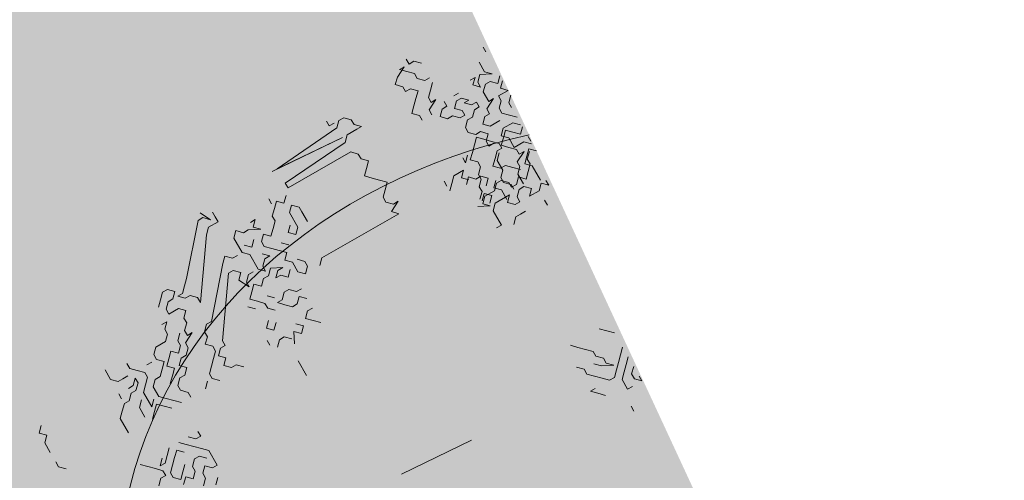
# Model space of a CAD drawing. Units: metres. Extents: x 1408980 to 1409331, y 5218507 to 5218678.
# Drawn here: x 1409032 to 1409037, y 5218657 to 5218659 of the extents above; entities that cross this region are included whole.
import ezdxf

# ---------------------------------------------------------------- set-up
doc = ezdxf.new("R2010")
doc.units = ezdxf.units.M
doc.header["$LTSCALE"] = 2
for name, color, linetype, lineweight in [('Compo-arbre', 3, 'Continuous', 9), ('Compo-hachures-calcaire', 7, 'Continuous', 35), ('Compo-hachures-herbe', 76, 'Continuous', 35), ('Compo-végétation-hachures-Haie-massifs arbustif', 7, 'Continuous', 35)]:
    doc.layers.add(name, color=color, linetype=linetype, lineweight=lineweight)
doc.layers.add('Compo-arbre-ombre', color=7, linetype='Continuous', lineweight=9, transparency=0.8)

msp = doc.modelspace()

# ---------------------------------------------------------------- hatches: boundary and pattern name
at = {"layer": 'Compo-arbre', "ltscale": 0.03}
h = msp.add_hatch(color=88, dxfattribs=at)
h.set_gradient(color1=(19, 76, 0), color2=(223, 255, 127), rotation=90, name='SPHERICAL')
h.paths.add_polyline_path([(1409036.1822, 5218654.7359), (1409034.5817, 5218658.1895), (1409034.4531, 5218658.0355), (1409033.8494, 5218658.1602), (1409033.7346, 5218658.3071), (1409033.3294, 5218658.1656), (1409033.1312, 5218657.717), (1409032.7835, 5218657.502), (1409033.102, 5218657.0005), (1409032.5846, 5218656.6575), (1409033.1044, 5218655.9673), (1409032.7863, 5218655.5771), (1409033.369, 5218655.0545), (1409033.5416, 5218654.7277), (1409034.1433, 5218654.1302), (1409034.3713, 5218654.4742), (1409035.0338, 5218654.3529), (1409035.1947, 5218654.7344), (1409035.2575, 5218655.0748), (1409035.4227, 5218655.0784), (1409035.623, 5218654.7827), (1409036.0975, 5218654.6447)])
at = {"layer": 'Compo-arbre-ombre'}
h = msp.add_hatch(color=256, dxfattribs=at)
h.dxf.hatch_style = 1
h.paths.add_polyline_path([(1409036.3239, 5218654.4301), (1409034.4126, 5218658.5545), (1409034.2914, 5218658.528), (1409034.0563, 5218658.4545), (1409033.8323, 5218658.3617), (1409033.6217, 5218658.2505), (1409033.4264, 5218658.1219), (1409033.2484, 5218657.9773), (1409033.0893, 5218657.818), (1409032.9507, 5218657.6455), (1409032.8339, 5218657.4615), (1409032.7401, 5218657.2677), (1409032.6701, 5218657.0661), (1409032.6246, 5218656.8585), (1409032.6041, 5218656.6471), (1409032.6088, 5218656.4337), (1409032.6385, 5218656.2205), (1409032.6931, 5218656.0095), (1409032.772, 5218655.8027), (1409032.8744, 5218655.6022), (1409032.9994, 5218655.4099), (1409033.1457, 5218655.2276), (1409033.312, 5218655.057), (1409033.4966, 5218654.8999), (1409033.6977, 5218654.7577), (1409033.9135, 5218654.6318), (1409034.1418, 5218654.5234), (1409034.3805, 5218654.4336), (1409034.6272, 5218654.3632), (1409034.8796, 5218654.313), (1409035.1353, 5218654.2833), (1409035.3917, 5218654.2744), (1409035.6464, 5218654.2865), (1409035.897, 5218654.3195), (1409036.141, 5218654.373)])
at = {"layer": 'Compo-hachures-calcaire', "ltscale": 10}
h = msp.add_hatch(dxfattribs=at)
h.set_pattern_fill('ALEA', color=256, scale=0.2, angle=-104.2547)
h.set_pattern_definition([(207.74531644, (-0.0492, -0.1938), (-0.09441959124, -2.39814197584), [0, -1.5]), (322.74531644, (0.1925, 0.0543), (0.3030721402, 2.3807871121), [0, -2.5]), (48.74531644, (0.1925, 0.0543), (-2.3538463906, 0.4684091854), [0, -2]), (75.74531644, (-0.1432, 0.1396), (-2.3099458111, -0.651268259), [0, -2]), (329.74531644, (0.197, 0.7754), (0.0106681243, 2.3999762888), [0, -2]), (181.74531644, (0.197, 0.7754), (-1.1361400146, -2.1140449056), [0, -2]), (307.74531644, (-0.77, -0.217), (0.9089382544, 2.2212229166), [0, -2.5]), (195.74531644, (0.573, -0.5583), (-0.59095804965, -2.326105883), [0, -2]), (70.74531644, (0.573, -0.5583), (-2.3579175388, -0.44746494376), [0, -2]), (9.74531644, (0.479, -0.2249), (0.830864993, 2.2515912948), [0, -1]), (143.74531644, (-0.5282, 0.031), (-2.19682655456, -0.96641248165), [0, -1.24])])
edge = h.paths.add_edge_path()
edge.add_line((1409009.9073, 5218619.2734), (1409010.5405, 5218617.9069))
edge.add_line((1409010.5405, 5218617.9069), (1409019.3693, 5218621.0741))
edge.add_line((1409019.3693, 5218621.0741), (1409033.1213, 5218625.0042))
edge.add_line((1409033.1213, 5218625.0042), (1409040.5284, 5218626.5318))
edge.add_line((1409040.5284, 5218626.5318), (1409046.9082, 5218629.4883))
edge.add_line((1409046.9082, 5218629.4883), (1409038.3264, 5218627.6093))
edge.add_arc((1409038.1244, 5218628.5887), 1, 191.6533, 281.6533, ccw=False)
edge.add_line((1409037.145, 5218628.3867), (1409036.4595, 5218631.7104))
edge.add_arc((1409030.5832, 5218630.4985), 6, 11.65327, 22.0251)
edge.add_line((1409036.1453, 5218632.7486), (1409023.5738, 5218663.825))
edge.add_arc((1409026.3548, 5218664.9501), 3, 179.4468, 202.0251, ccw=False)
edge.add_line((1409023.355, 5218664.979), (1409023.391, 5218668.7138))
edge.add_line((1409023.391, 5218668.7138), (1409023.4021, 5218672.4908))
edge.add_line((1409023.4021, 5218672.4908), (1409021.9, 5218671.7947))
edge.add_line((1409021.9, 5218671.7947), (1409021.8941, 5218669.7798))
edge.add_arc((1409020.8942, 5218669.7827), 1, 295.3711, 359.8326, ccw=False)
edge.add_line((1409021.3226, 5218668.8791), (1409020.9122, 5218668.6845))
edge.add_line((1409020.9122, 5218668.6845), (1409020.9122, 5218668.6844))
edge.add_line((1409020.9122, 5218668.6844), (1409002.9744, 5218660.2853))
edge.add_line((1409002.9744, 5218660.2853), (1409003.6533, 5218658.8352))
edge.add_line((1409003.6533, 5218658.8352), (1409017.828, 5218665.5618))
edge.add_arc((1409019.1135, 5218662.8512), 3, 22.0251, 115.3711, ccw=False)
edge.add_line((1409021.8945, 5218663.9762), (1409034.7153, 5218632.2836))
edge.add_arc((1409029.1532, 5218630.0335), 6, 9.66321, 22.0251, ccw=False)
edge.add_line((1409035.0681, 5218631.0407), (1409035.5542, 5218628.1857))
edge.add_arc((1409034.5684, 5218628.0179), 1, -74.0509, 9.6632, ccw=False)
edge.add_line((1409034.8432, 5218627.0564), (1409018.9095, 5218622.5028))
edge.add_line((1409018.9095, 5218622.5028), (1409009.9073, 5218619.2734))
at = {"layer": 'Compo-hachures-herbe'}
h = msp.add_hatch(dxfattribs=at)
h.set_pattern_fill('AR-SAND', color=256, scale=0.016, angle=57.9613)
h.set_pattern_definition([(95.46126, (1408891.973, 5218574.25375), (-0.6773737, 0.3937068), [0, -0.617728, 0, -0.69088, 0, -0.6604]), (65.46126, (1408891.973, 5218574.2538), (-0.5906823, 1.2181225), [0, -0.333248, 0, -0.556768, 0, -0.21336]), (25.46126, (1408891.70785, 5218573.83), (0.6694356, 1.0740455), [0, -0.2032, 0, -0.73152, 0, -0.95504]), (15.46126, (1408891.7079, 5218573.83), (0.345738, 1.224834), [0, -0.1016, 0, -0.479552, 0, -0.54864])])
edge = h.paths.add_edge_path()
edge.add_line((1409046.8488, 5218629.4608), (1409047.7099, 5218629.8598))
edge.add_line((1409047.7099, 5218629.8598), (1409046.7801, 5218631.8664))
edge.add_line((1409046.7801, 5218631.8664), (1409041.832, 5218630.6125))
edge.add_line((1409041.832, 5218630.6125), (1409040.9031, 5218630.3821))
edge.add_line((1409040.9031, 5218630.3821), (1409037.657, 5218641.2199))
edge.add_line((1409037.657, 5218641.2199), (1409037.1261, 5218652.699))
edge.add_line((1409037.1261, 5218652.699), (1409027.1496, 5218674.2274))
edge.add_line((1409027.1496, 5218674.2274), (1409023.4021, 5218672.4908))
edge.add_line((1409023.4021, 5218672.4908), (1409023.391, 5218668.7138))
edge.add_line((1409023.391, 5218668.7138), (1409023.355, 5218664.979))
edge.add_arc((1409026.3548, 5218664.9501), 3, 179.4468, 202.0251)
edge.add_line((1409023.5738, 5218663.825), (1409036.1453, 5218632.7486))
edge.add_arc((1409030.5832, 5218630.4985), 6, 11.65327, 22.0251, ccw=False)
edge.add_line((1409036.4595, 5218631.7104), (1409037.145, 5218628.3867))
edge.add_arc((1409038.1244, 5218628.5887), 1, 191.6533, 281.6533)
edge.add_line((1409038.3264, 5218627.6093), (1409046.8488, 5218629.4608))
at = {"layer": 'Compo-végétation-hachures-Haie-massifs arbustif'}
h = msp.add_hatch(dxfattribs=at)
h.set_pattern_fill('G_GEOLOG_1', color=256, scale=1.2)
h.set_pattern_definition([(0, (1408891.973, 5218574.2538), (1.2, 1.2), [0.3, -0.9]), (0, (1408892.633, 5218574.9738), (1.2, 1.2), [0.3, -0.9]), (90, (1408892.093, 5218574.6738), (-1.2, 1.2), [0.3, -0.9]), (90, (1408892.573, 5218575.0938), (-1.2, 1.2), [0.3, -0.9]), (45, (1408892.213, 5218575.09375), (0, 1.2), [0.3, -1.397056]), (135, (1408892.633, 5218574.25375), (-1.2, 1e-16), [0.3, -1.397056]), (26.56505, (1408892.27303, 5218574.61375), (1.2, 5e-10), [0.3, -2.3832816]), (26.56505, (1408892.81303, 5218575.21375), (1.2, 5e-10), [0.3, -2.3832816]), (63.43495, (1408892.81303, 5218574.25375), (6e-11, 1.2), [0.3, -2.3832816]), (63.43495, (1408892.27303, 5218574.79375), (6e-11, 1.2), [0.3, -2.3832816]), (63.43495, (1408892.69303, 5218574.49375), (6e-11, 1.2), [0.3, -2.3832816]), (116.56505, (1408891.97303, 5218574.91375), (-5e-10, 1.2), [0.3, -2.3832816]), (153.43495, (1408892.21303, 5218574.43375), (-1.2, 6e-11), [0.3, -2.3832816])])
edge = h.paths.add_edge_path()
edge.add_line((1409017.09, 5218663.8632), (1409004.0215, 5218658.0489))
edge.add_line((1409004.0215, 5218658.0489), (1409004.3951, 5218657.2509))
edge.add_line((1409004.3951, 5218657.2509), (1409020.8445, 5218663.9053))
edge.add_line((1409020.8445, 5218663.9053), (1409034.032, 5218631.3062))
edge.add_line((1409034.032, 5218631.3062), (1409034.9589, 5218631.548))
edge.add_arc((1409029.1532, 5218630.0335), 6, 14.62056, 22.0251)
edge.add_line((1409034.7153, 5218632.2836), (1409021.8945, 5218663.9762))
edge.add_arc((1409019.1135, 5218662.8512), 3, 22.0251, 48.4014)
edge.add_line((1409021.1052, 5218665.0946), (1409017.09, 5218663.8632))

# ---------------------------------------------------------------- linework, layer by layer
at = {"layer": 'Compo-arbre', "color": 88, "linetype": 'Continuous'}
for p, q in [((1409034.2206, 5218658.9237), (1409034.2085, 5218658.9448)), ((1409033.8608, 5218658.8585), (1409033.8307, 5218658.8131)), ((1409033.8397, 5218658.8464), (1409033.8608, 5218658.8585)), ((1409033.8819, 5218658.8707), (1409033.8698, 5218658.8918)), ((1409033.9031, 5218658.8828), (1409033.8819, 5218658.8707)), ((1409033.9364, 5218658.8738), (1409033.9031, 5218658.8828)), ((1409034.1905, 5218658.8783), (1409034.2148, 5218658.836)), ((1409033.8307, 5218658.8131), (1409033.8217, 5218658.7798)), ((1409033.8729, 5218658.8374), (1409033.8397, 5218658.8464)), ((1409033.9062, 5218658.8284), (1409033.8729, 5218658.8374)), ((1409033.9184, 5218658.8073), (1409033.9062, 5218658.8284)), ((1409033.9728, 5218658.8104), (1409033.9517, 5218658.7983)), ((1409034.1725, 5218658.8117), (1409034.1513, 5218658.7995)), ((1409034.1635, 5218658.7784), (1409034.1725, 5218658.8117)), ((1409034.1936, 5218658.8238), (1409034.1846, 5218658.7905)), ((1409034.2481, 5218658.827), (1409034.1936, 5218658.8238)), ((1409034.2148, 5218658.836), (1409034.2481, 5218658.827)), ((1409034.2813, 5218658.818), (1409034.2724, 5218658.7847)), ((1409033.8217, 5218658.7798), (1409033.855, 5218658.7708)), ((1409033.855, 5218658.7708), (1409033.8671, 5218658.7497)), ((1409033.9517, 5218658.7983), (1409033.9184, 5218658.8073)), ((1409033.976, 5218658.756), (1409033.985, 5218658.7893)), ((1409034.1968, 5218658.7694), (1409034.1635, 5218658.7784)), ((1409034.1846, 5218658.7905), (1409034.1968, 5218658.7694)), ((1409034.2179, 5218658.7815), (1409034.2089, 5218658.7483)), ((1409034.2391, 5218658.7937), (1409034.2179, 5218658.7815)), ((1409034.2724, 5218658.7847), (1409034.2391, 5218658.7937)), ((1409034.2845, 5218658.7636), (1409034.2935, 5218658.7969)), ((1409033.8671, 5218658.7497), (1409033.8883, 5218658.7618)), ((1409033.8883, 5218658.7618), (1409033.9215, 5218658.7528)), ((1409033.9215, 5218658.7528), (1409033.9125, 5218658.7195)), ((1409033.967, 5218658.7227), (1409033.976, 5218658.756)), ((1409033.9791, 5218658.7016), (1409033.967, 5218658.7227)), ((1409034.0789, 5218658.7298), (1409034.1001, 5218658.7419)), ((1409034.2089, 5218658.7483), (1409034.2332, 5218658.706)), ((1409034.2755, 5218658.7303), (1409034.3178, 5218658.7546)), ((1409034.2877, 5218658.7091), (1409034.2755, 5218658.7303)), ((1409034.3178, 5218658.7546), (1409034.2845, 5218658.7636)), ((1409034.3209, 5218658.7001), (1409034.3299, 5218658.7334)), ((1409033.9036, 5218658.6862), (1409033.8946, 5218658.653)), ((1409033.9125, 5218658.7195), (1409033.9036, 5218658.6862)), ((1409033.9701, 5218658.6683), (1409034.0003, 5218658.7137)), ((1409034.0003, 5218658.7137), (1409033.9791, 5218658.7016)), ((1409034.0276, 5218658.6722), (1409034.0488, 5218658.6844)), ((1409034.0488, 5218658.6844), (1409034.0366, 5218658.7055)), ((1409034.0911, 5218658.7087), (1409034.0821, 5218658.6754)), ((1409034.1122, 5218658.7208), (1409034.0911, 5218658.7087)), ((1409034.1455, 5218658.7118), (1409034.1122, 5218658.7208)), ((1409034.1244, 5218658.6997), (1409034.1455, 5218658.7118)), ((1409034.1576, 5218658.6907), (1409034.1244, 5218658.6997)), ((1409034.1788, 5218658.7028), (1409034.1576, 5218658.6907)), ((1409034.1698, 5218658.6695), (1409034.1909, 5218658.6817)), ((1409034.1909, 5218658.6817), (1409034.1788, 5218658.7028)), ((1409034.2544, 5218658.7181), (1409034.2242, 5218658.6727)), ((1409034.2332, 5218658.706), (1409034.2544, 5218658.7181)), ((1409034.2787, 5218658.6758), (1409034.2877, 5218658.7091)), ((1409034.3331, 5218658.679), (1409034.3209, 5218658.7001)), ((1409033.8946, 5218658.653), (1409033.9279, 5218658.644)), ((1409033.9279, 5218658.644), (1409033.94, 5218658.6228)), ((1409033.9823, 5218658.6471), (1409033.9701, 5218658.6683)), ((1409034.0186, 5218658.6389), (1409034.0276, 5218658.6722)), ((1409034.0519, 5218658.6299), (1409034.0186, 5218658.6389)), ((1409034.0731, 5218658.6421), (1409034.0519, 5218658.6299)), ((1409034.1064, 5218658.6331), (1409034.0731, 5218658.6421)), ((1409034.0821, 5218658.6754), (1409034.1154, 5218658.6664)), ((1409034.1275, 5218658.6452), (1409034.1064, 5218658.6331)), ((1409034.1154, 5218658.6664), (1409034.1275, 5218658.6452)), ((1409034.1397, 5218658.6241), (1409034.1608, 5218658.6362)), ((1409034.1608, 5218658.6362), (1409034.1698, 5218658.6695)), ((1409034.2152, 5218658.6394), (1409034.2062, 5218658.6061)), ((1409034.2364, 5218658.6515), (1409034.2152, 5218658.6394)), ((1409034.2242, 5218658.6727), (1409034.2364, 5218658.6515)), ((1409034.2908, 5218658.6547), (1409034.2787, 5218658.6758)), ((1409034.3241, 5218658.6457), (1409034.2908, 5218658.6547)), ((1409034.3574, 5218658.6367), (1409034.3241, 5218658.6457)), ((1409033.5191, 5218658.619), (1409033.5312, 5218658.5979)), ((1409033.5312, 5218658.5979), (1409033.5523, 5218658.6101)), ((1409033.5735, 5218658.6222), (1409033.5645, 5218658.5889)), ((1409033.5946, 5218658.6343), (1409033.5735, 5218658.6222)), ((1409033.6279, 5218658.6254), (1409033.5946, 5218658.6343)), ((1409033.6401, 5218658.6042), (1409033.6279, 5218658.6254)), ((1409033.6734, 5218658.5952), (1409033.6401, 5218658.6042)), ((1409033.6522, 5218658.5831), (1409033.6734, 5218658.5952)), ((1409034.1307, 5218658.5908), (1409034.1397, 5218658.6241)), ((1409034.2062, 5218658.6061), (1409034.2395, 5218658.5971)), ((1409034.2395, 5218658.5971), (1409034.2818, 5218658.6214)), ((1409034.3387, 5218658.6119), (1409034.2964, 5218658.5876)), ((1409034.372, 5218658.603), (1409034.3387, 5218658.6119)), ((1409034.3817, 5218658.5944), (1409034.3727, 5218658.5611)), ((1409033.5645, 5218658.5889), (1409033.301, 5218658.4094)), ((1409033.6009, 5218658.5255), (1409033.6099, 5218658.5588)), ((1409033.6099, 5218658.5588), (1409033.6522, 5218658.5831)), ((1409034.1428, 5218658.5697), (1409034.1307, 5218658.5908)), ((1409034.1761, 5218658.5607), (1409034.1428, 5218658.5697)), ((1409034.1972, 5218658.5728), (1409034.1761, 5218658.5607)), ((1409034.2305, 5218658.5638), (1409034.1972, 5218658.5728)), ((1409034.2215, 5218658.5305), (1409034.2305, 5218658.5638)), ((1409034.2964, 5218658.5876), (1409034.2874, 5218658.5544)), ((1409034.2874, 5218658.5544), (1409034.3207, 5218658.5454)), ((1409034.3061, 5218658.5791), (1409034.2971, 5218658.5458)), ((1409034.3394, 5218658.5701), (1409034.3061, 5218658.5791)), ((1409034.3727, 5218658.5611), (1409034.3394, 5218658.5701)), ((1409034.4181, 5218658.531), (1409034.406, 5218658.5521)), ((1409033.5888, 5218658.5466), (1409033.2799, 5218658.3972)), ((1409033.301, 5218658.4094), (1409033.5888, 5218658.5466)), ((1409033.3375, 5218658.346), (1409033.6009, 5218658.5255)), ((1409034.1606, 5218658.4815), (1409034.1696, 5218658.5148)), ((1409034.1696, 5218658.5148), (1409034.1786, 5218658.548)), ((1409034.1786, 5218658.548), (1409034.2119, 5218658.5391)), ((1409034.2119, 5218658.5391), (1409034.2451, 5218658.5301)), ((1409034.2337, 5218658.5094), (1409034.2215, 5218658.5305)), ((1409034.2548, 5218658.5215), (1409034.2337, 5218658.5094)), ((1409034.2451, 5218658.5301), (1409034.2784, 5218658.5211)), ((1409034.2784, 5218658.5211), (1409034.2906, 5218658.4999)), ((1409034.2971, 5218658.5458), (1409034.2881, 5218658.5125)), ((1409034.2881, 5218658.5125), (1409034.3214, 5218658.5035)), ((1409034.3207, 5218658.5454), (1409034.345, 5218658.5031)), ((1409034.345, 5218658.5031), (1409034.3873, 5218658.5274)), ((1409034.3873, 5218658.5274), (1409034.4206, 5218658.5184)), ((1409033.6252, 5218658.4832), (1409033.3496, 5218658.3248)), ((1409033.6585, 5218658.4742), (1409033.6252, 5218658.4832)), ((1409033.6707, 5218658.4531), (1409033.6585, 5218658.4742)), ((1409034.1304, 5218658.436), (1409034.1394, 5218658.4693)), ((1409034.1516, 5218658.4482), (1409034.1606, 5218658.4815)), ((1409034.2694, 5218658.4878), (1409034.2604, 5218658.4545)), ((1409034.2906, 5218658.4999), (1409034.2694, 5218658.4878)), ((1409034.2701, 5218658.446), (1409034.2791, 5218658.4792)), ((1409034.3214, 5218658.5035), (1409034.3547, 5218658.4946)), ((1409034.3547, 5218658.4946), (1409034.3669, 5218658.4734)), ((1409034.388, 5218658.4856), (1409034.3579, 5218658.4401)), ((1409034.3669, 5218658.4734), (1409034.388, 5218658.4856)), ((1409034.3912, 5218658.4311), (1409034.4001, 5218658.4644)), ((1409034.4001, 5218658.4644), (1409034.4091, 5218658.4977)), ((1409034.4026, 5218658.4518), (1409034.4116, 5218658.4851)), ((1409034.4091, 5218658.4977), (1409034.4424, 5218658.4887)), ((1409033.704, 5218658.4441), (1409033.6707, 5218658.4531)), ((1409033.695, 5218658.4108), (1409033.704, 5218658.4441)), ((1409034.1183, 5218658.4572), (1409034.1304, 5218658.436)), ((1409034.1849, 5218658.4392), (1409034.1516, 5218658.4482)), ((1409034.197, 5218658.418), (1409034.1849, 5218658.4392)), ((1409034.2604, 5218658.4545), (1409034.2515, 5218658.4212)), ((1409034.2515, 5218658.4212), (1409034.2847, 5218658.4122)), ((1409034.2944, 5218658.4037), (1409034.2701, 5218658.446)), ((1409034.2847, 5218658.4122), (1409034.3059, 5218658.4243)), ((1409034.3059, 5218658.4243), (1409034.3392, 5218658.4154)), ((1409034.3579, 5218658.4401), (1409034.37, 5218658.419)), ((1409034.4244, 5218658.4221), (1409034.3912, 5218658.4311)), ((1409034.4148, 5218658.4307), (1409034.4026, 5218658.4518)), ((1409034.4058, 5218658.3974), (1409034.4148, 5218658.4307)), ((1409034.4609, 5218658.3587), (1409034.4244, 5218658.4221)), ((1409033.686, 5218658.3775), (1409033.695, 5218658.4108)), ((1409033.7193, 5218658.3685), (1409033.686, 5218658.3775)), ((1409034.0702, 5218658.3451), (1409034.0792, 5218658.3784)), ((1409034.0792, 5218658.3784), (1409034.1214, 5218658.4027)), ((1409034.1214, 5218658.4027), (1409034.1125, 5218658.3694)), ((1409034.1977, 5218658.3762), (1409034.1766, 5218658.3641)), ((1409034.188, 5218658.3847), (1409034.197, 5218658.418)), ((1409034.2002, 5218658.3636), (1409034.188, 5218658.3847)), ((1409034.231, 5218658.3672), (1409034.1977, 5218658.3762)), ((1409034.2854, 5218658.3704), (1409034.2944, 5218658.4037)), ((1409034.3392, 5218658.4154), (1409034.3725, 5218658.4064)), ((1409034.37, 5218658.419), (1409034.361, 5218658.3857)), ((1409034.361, 5218658.3857), (1409034.3853, 5218658.3434)), ((1409034.3968, 5218658.3641), (1409034.4058, 5218658.3974)), ((1409033.3496, 5218658.3248), (1409033.3375, 5218658.346)), ((1409033.7526, 5218658.3595), (1409033.7193, 5218658.3685)), ((1409033.7859, 5218658.3505), (1409033.7526, 5218658.3595)), ((1409033.7769, 5218658.3172), (1409033.7859, 5218658.3505)), ((1409034.049, 5218658.333), (1409034.0369, 5218658.3541)), ((1409034.0612, 5218658.3119), (1409034.0702, 5218658.3451)), ((1409034.1125, 5218658.3694), (1409034.1457, 5218658.3604)), ((1409034.1433, 5218658.3731), (1409034.1343, 5218658.3398)), ((1409034.1766, 5218658.3641), (1409034.1433, 5218658.3731)), ((1409034.1912, 5218658.3303), (1409034.2002, 5218658.3636)), ((1409034.222, 5218658.3339), (1409034.231, 5218658.3672)), ((1409034.2553, 5218658.3249), (1409034.2643, 5218658.3582)), ((1409034.2578, 5218658.3123), (1409034.2668, 5218658.3456)), ((1409034.2668, 5218658.3456), (1409034.2879, 5218658.3578)), ((1409034.2976, 5218658.3492), (1409034.2854, 5218658.3704)), ((1409034.2879, 5218658.3578), (1409034.3212, 5218658.3488)), ((1409034.3309, 5218658.3402), (1409034.2976, 5218658.3492)), ((1409034.3212, 5218658.3488), (1409034.3333, 5218658.3276)), ((1409034.343, 5218658.3191), (1409034.3309, 5218658.3402)), ((1409034.3333, 5218658.3276), (1409034.3545, 5218658.3398)), ((1409034.3545, 5218658.3398), (1409034.3635, 5218658.3731)), ((1409034.3635, 5218658.3731), (1409034.3968, 5218658.3641)), ((1409034.4544, 5218658.3128), (1409034.4633, 5218658.3461)), ((1409034.4633, 5218658.3461), (1409034.4966, 5218658.3371)), ((1409034.4966, 5218658.3371), (1409034.4845, 5218658.3582)), ((1409033.3316, 5218658.2582), (1409033.3406, 5218658.2915)), ((1409033.7679, 5218658.2839), (1409033.7769, 5218658.3172)), ((1409034.2033, 5218658.3092), (1409034.1912, 5218658.3303)), ((1409034.1943, 5218658.2759), (1409034.2033, 5218658.3092)), ((1409034.204, 5218658.2674), (1409034.213, 5218658.3006)), ((1409034.213, 5218658.3006), (1409034.2463, 5218658.2917)), ((1409034.2155, 5218658.288), (1409034.2578, 5218658.3123)), ((1409034.2463, 5218658.2917), (1409034.2373, 5218658.2584)), ((1409034.2886, 5218658.3159), (1409034.2553, 5218658.3249)), ((1409034.2609, 5218658.2579), (1409034.3243, 5218658.2943)), ((1409034.3129, 5218658.2737), (1409034.2886, 5218658.3159)), ((1409034.3243, 5218658.2943), (1409034.3154, 5218658.2611)), ((1409034.3576, 5218658.2853), (1409034.3666, 5218658.3186)), ((1409034.3666, 5218658.3186), (1409034.3878, 5218658.3308)), ((1409034.3878, 5218658.3308), (1409034.4211, 5218658.3218)), ((1409034.4211, 5218658.3218), (1409034.4121, 5218658.2885)), ((1409034.4121, 5218658.2885), (1409034.4544, 5218658.3128)), ((1409033.2772, 5218658.2551), (1409033.2651, 5218658.2762)), ((1409033.2894, 5218658.2339), (1409033.2984, 5218658.2672)), ((1409033.2984, 5218658.2672), (1409033.3316, 5218658.2582)), ((1409033.3649, 5218658.2493), (1409033.3559, 5218658.216)), ((1409033.3982, 5218658.2403), (1409033.3649, 5218658.2493)), ((1409033.78, 5218658.2628), (1409033.7679, 5218658.2839)), ((1409033.8133, 5218658.2538), (1409033.78, 5218658.2628)), ((1409033.8043, 5218658.2205), (1409033.8345, 5218658.2659)), ((1409033.8345, 5218658.2659), (1409033.8133, 5218658.2538)), ((1409034.2065, 5218658.2547), (1409034.2155, 5218658.288)), ((1409034.2398, 5218658.2457), (1409034.2065, 5218658.2547)), ((1409034.2519, 5218658.2246), (1409034.2609, 5218658.2579)), ((1409034.3154, 5218658.2611), (1409034.3486, 5218658.2521)), ((1409034.3486, 5218658.2521), (1409034.3698, 5218658.2642)), ((1409034.3698, 5218658.2642), (1409034.3576, 5218658.2853)), ((1409034.4908, 5218658.2494), (1409034.4787, 5218658.2705)), ((1409032.9628, 5218658.215), (1409033.0082, 5218658.1849)), ((1409033.0293, 5218658.197), (1409033.0172, 5218658.2182)), ((1409033.2804, 5218658.2007), (1409033.2894, 5218658.2339)), ((1409033.3559, 5218658.216), (1409033.3924, 5218658.1525)), ((1409033.4104, 5218658.2191), (1409033.3982, 5218658.2403)), ((1409033.4347, 5218658.1768), (1409033.4104, 5218658.2191)), ((1409033.4986, 5218658.0167), (1409033.8376, 5218658.2115)), ((1409033.8376, 5218658.2115), (1409033.8043, 5218658.2205)), ((1409034.1853, 5218658.2426), (1409034.2398, 5218658.2457)), ((1409034.2884, 5218658.1612), (1409034.2519, 5218658.2246)), ((1409034.3518, 5218658.1976), (1409034.3729, 5218658.2098)), ((1409034.3729, 5218658.2098), (1409034.3941, 5218658.2219)), ((1409032.9538, 5218658.1817), (1409032.903, 5218657.9266)), ((1409032.9749, 5218658.1939), (1409032.9538, 5218658.1817)), ((1409033.0082, 5218658.1849), (1409032.9749, 5218658.1939)), ((1409032.9992, 5218658.1516), (1409033.0415, 5218658.1759)), ((1409033.0415, 5218658.1759), (1409033.0293, 5218658.197)), ((1409033.2048, 5218658.1854), (1409033.1837, 5218658.1732)), ((1409033.1958, 5218658.1521), (1409033.2048, 5218658.1854)), ((1409033.2925, 5218658.1795), (1409033.2804, 5218658.2007)), ((1409033.2835, 5218658.1462), (1409033.2925, 5218658.1795)), ((1409033.3501, 5218658.1282), (1409033.3591, 5218658.1615)), ((1409034.2672, 5218658.149), (1409034.2884, 5218658.1612)), ((1409034.3428, 5218658.1643), (1409034.3518, 5218658.1976)), ((1409032.9637, 5218657.8209), (1409032.9902, 5218658.1183)), ((1409032.9902, 5218658.1183), (1409032.9992, 5218658.1516)), ((1409033.1112, 5218658.1035), (1409033.1202, 5218658.1368)), ((1409033.1202, 5218658.1368), (1409033.1535, 5218658.1278)), ((1409033.1535, 5218658.1278), (1409033.1747, 5218658.1399)), ((1409033.1747, 5218658.1399), (1409033.2291, 5218658.1431)), ((1409033.2291, 5218658.1431), (1409033.1958, 5218658.1521)), ((1409033.2322, 5218658.0886), (1409033.2412, 5218658.1219)), ((1409033.2412, 5218658.1219), (1409033.2745, 5218658.1129)), ((1409033.2745, 5218658.1129), (1409033.2835, 5218658.1462)), ((1409033.3834, 5218658.1192), (1409033.3501, 5218658.1282)), ((1409033.3924, 5218658.1525), (1409033.3834, 5218658.1192)), ((1409033.1477, 5218658.04), (1409033.1112, 5218658.1035)), ((1409033.1567, 5218658.0733), (1409033.19, 5218658.0643)), ((1409033.19, 5218658.0643), (1409033.199, 5218658.0976)), ((1409033.2444, 5218658.0675), (1409033.2322, 5218658.0886)), ((1409033.32, 5218658.0828), (1409033.3533, 5218658.0738)), ((1409033.181, 5218658.031), (1409033.1477, 5218658.04)), ((1409033.2174, 5218657.9676), (1409033.181, 5218658.031)), ((1409033.2354, 5218658.0342), (1409033.2687, 5218658.0252)), ((1409033.2777, 5218658.0585), (1409033.2444, 5218658.0675)), ((1409033.311, 5218658.0495), (1409033.2777, 5218658.0585)), ((1409033.3443, 5218658.0405), (1409033.311, 5218658.0495)), ((1409033.3353, 5218658.0072), (1409033.3443, 5218658.0405)), ((1409033.0123, 5218657.7363), (1409033.0631, 5218657.9914)), ((1409033.0631, 5218657.9914), (1409033.0721, 5218658.0247)), ((1409033.0721, 5218658.0247), (1409033.1054, 5218658.0157)), ((1409033.1054, 5218658.0157), (1409033.1265, 5218658.0279)), ((1409033.2476, 5218658.0131), (1409033.2386, 5218657.9798)), ((1409033.2687, 5218658.0252), (1409033.2476, 5218658.0131)), ((1409033.3686, 5218657.9982), (1409033.3353, 5218658.0072)), ((1409033.3929, 5218657.9559), (1409033.3686, 5218657.9982)), ((1409033.3897, 5218658.0104), (1409033.423, 5218658.0014)), ((1409033.423, 5218658.0014), (1409033.4351, 5218657.9802)), ((1409033.4896, 5218657.9834), (1409033.4986, 5218658.0167)), ((1409033.0609, 5218657.6517), (1409033.0874, 5218657.9492)), ((1409033.0874, 5218657.9492), (1409033.1085, 5218657.9613)), ((1409033.1085, 5218657.9613), (1409033.1418, 5218657.9523)), ((1409033.1418, 5218657.9523), (1409033.1328, 5218657.919)), ((1409033.1661, 5218657.91), (1409033.1751, 5218657.9433)), ((1409033.1751, 5218657.9433), (1409033.1963, 5218657.9555)), ((1409033.2507, 5218657.9586), (1409033.2174, 5218657.9676)), ((1409033.2386, 5218657.9798), (1409033.2507, 5218657.9586)), ((1409033.2629, 5218657.9375), (1409033.2718, 5218657.9708)), ((1409033.2718, 5218657.9708), (1409033.3263, 5218657.9739)), ((1409033.3051, 5218657.9618), (1409033.2961, 5218657.9285)), ((1409033.3263, 5218657.9739), (1409033.3051, 5218657.9618)), ((1409033.3506, 5218657.9316), (1409033.3596, 5218657.9649)), ((1409033.4262, 5218657.947), (1409033.3929, 5218657.9559)), ((1409033.4351, 5218657.9802), (1409033.4262, 5218657.947)), ((1409032.903, 5218657.9266), (1409032.894, 5218657.8933)), ((1409033.1328, 5218657.919), (1409033.1783, 5218657.8889)), ((1409033.1783, 5218657.8889), (1409033.1661, 5218657.91)), ((1409033.1904, 5218657.8677), (1409033.1994, 5218657.901)), ((1409033.1994, 5218657.901), (1409033.2327, 5218657.892)), ((1409033.2327, 5218657.892), (1409033.2417, 5218657.9253)), ((1409033.2417, 5218657.9253), (1409033.2629, 5218657.9375)), ((1409033.2961, 5218657.9285), (1409033.3173, 5218657.9406)), ((1409033.3173, 5218657.9406), (1409033.3506, 5218657.9316)), ((1409032.7973, 5218657.8659), (1409032.7883, 5218657.8326)), ((1409032.8184, 5218657.878), (1409032.7973, 5218657.8659)), ((1409032.8517, 5218657.869), (1409032.8184, 5218657.878)), ((1409032.8427, 5218657.8357), (1409032.8517, 5218657.869)), ((1409032.885, 5218657.86), (1409032.8639, 5218657.8479)), ((1409032.894, 5218657.8933), (1409032.885, 5218657.86)), ((1409033.1814, 5218657.8345), (1409033.1904, 5218657.8677)), ((1409033.3326, 5218657.8651), (1409033.3236, 5218657.8318)), ((1409033.3537, 5218657.8772), (1409033.3326, 5218657.8651)), ((1409033.387, 5218657.8682), (1409033.3537, 5218657.8772)), ((1409033.4082, 5218657.8804), (1409033.387, 5218657.8682)), ((1409032.7883, 5218657.8326), (1409032.7793, 5218657.7993)), ((1409032.8126, 5218657.7903), (1409032.8216, 5218657.8236)), ((1409032.8216, 5218657.8236), (1409032.8427, 5218657.8357)), ((1409032.8639, 5218657.8479), (1409032.8972, 5218657.8389)), ((1409032.8972, 5218657.8389), (1409032.9183, 5218657.851)), ((1409032.9183, 5218657.851), (1409032.9516, 5218657.842)), ((1409032.9516, 5218657.842), (1409032.9637, 5218657.8209)), ((1409033.2147, 5218657.8255), (1409033.1814, 5218657.8345)), ((1409033.248, 5218657.8165), (1409033.2147, 5218657.8255)), ((1409033.2602, 5218657.7953), (1409033.248, 5218657.8165)), ((1409033.257, 5218657.8498), (1409033.2903, 5218657.8408)), ((1409033.3236, 5218657.8318), (1409033.3025, 5218657.8196)), ((1409033.3025, 5218657.8196), (1409033.3357, 5218657.8106)), ((1409033.369, 5218657.8016), (1409033.3902, 5218657.8138)), ((1409033.3902, 5218657.8138), (1409033.3992, 5218657.8471)), ((1409033.3992, 5218657.8471), (1409033.4325, 5218657.8381)), ((1409032.8247, 5218657.7691), (1409032.8126, 5218657.7903)), ((1409032.867, 5218657.7934), (1409032.8247, 5218657.7691)), ((1409032.9003, 5218657.7844), (1409032.867, 5218657.7934)), ((1409032.8913, 5218657.7511), (1409032.9003, 5218657.7844)), ((1409033.2057, 5218657.7922), (1409033.1724, 5218657.8012)), ((1409033.2935, 5218657.7863), (1409033.2602, 5218657.7953)), ((1409033.3357, 5218657.8106), (1409033.369, 5218657.8016)), ((1409033.4266, 5218657.7504), (1409033.4356, 5218657.7837)), ((1409033.4356, 5218657.7837), (1409033.4568, 5218657.7958)), ((1409032.8158, 5218657.7358), (1409032.7946, 5218657.7237)), ((1409032.8068, 5218657.7026), (1409032.8158, 5218657.7358)), ((1409032.9035, 5218657.73), (1409032.8913, 5218657.7511)), ((1409032.8945, 5218657.6967), (1409032.9035, 5218657.73)), ((1409032.9912, 5218657.7242), (1409033.0123, 5218657.7363)), ((1409033.2633, 5218657.7409), (1409033.2543, 5218657.7076)), ((1409033.2876, 5218657.6986), (1409033.2966, 5218657.7319)), ((1409033.3843, 5218657.7261), (1409033.4176, 5218657.7171)), ((1409033.4599, 5218657.7414), (1409033.4266, 5218657.7504)), ((1409033.4932, 5218657.7324), (1409033.4599, 5218657.7414)), ((1409032.8189, 5218657.6814), (1409032.8068, 5218657.7026)), ((1409032.8643, 5218657.6513), (1409032.8733, 5218657.6846)), ((1409032.9066, 5218657.6756), (1409032.8945, 5218657.6967)), ((1409032.8976, 5218657.6423), (1409032.9278, 5218657.6877)), ((1409032.9278, 5218657.6877), (1409032.9066, 5218657.6756)), ((1409032.9822, 5218657.6909), (1409032.9912, 5218657.7242)), ((1409032.9944, 5218657.6697), (1409032.9822, 5218657.6909)), ((1409033.2543, 5218657.7076), (1409033.2876, 5218657.6986)), ((1409033.4086, 5218657.6838), (1409033.3753, 5218657.6928)), ((1409033.3753, 5218657.6928), (1409033.3785, 5218657.6383)), ((1409033.4176, 5218657.7171), (1409033.4086, 5218657.6838)), ((1409034.7523, 5218657.6956), (1409034.719, 5218657.7046)), ((1409034.7856, 5218657.6866), (1409034.7523, 5218657.6956)), ((1409032.7676, 5218657.6238), (1409032.8099, 5218657.6481)), ((1409032.8099, 5218657.6481), (1409032.8189, 5218657.6814)), ((1409032.8765, 5218657.6301), (1409032.8643, 5218657.6513)), ((1409032.9098, 5218657.6211), (1409032.8976, 5218657.6423)), ((1409032.9854, 5218657.6364), (1409032.9944, 5218657.6697)), ((1409033.0731, 5218657.6306), (1409033.0609, 5218657.6517)), ((1409033.2696, 5218657.632), (1409033.2575, 5218657.6532)), ((1409033.3119, 5218657.6563), (1409033.3029, 5218657.623)), ((1409033.3331, 5218657.6685), (1409033.3119, 5218657.6563)), ((1409033.3664, 5218657.6595), (1409033.3331, 5218657.6685)), ((1409032.7586, 5218657.5905), (1409032.7676, 5218657.6238)), ((1409032.8252, 5218657.5725), (1409032.8342, 5218657.6058)), ((1409032.8342, 5218657.6058), (1409032.8675, 5218657.5968)), ((1409032.8675, 5218657.5968), (1409032.8765, 5218657.6301)), ((1409032.9008, 5218657.5878), (1409032.9098, 5218657.6211)), ((1409033.0187, 5218657.6275), (1409032.9854, 5218657.6364)), ((1409033.0308, 5218657.6063), (1409033.0187, 5218657.6275)), ((1409033.0218, 5218657.573), (1409033.0308, 5218657.6063)), ((1409033.043, 5218657.5852), (1409033.0519, 5218657.6185)), ((1409033.0519, 5218657.6185), (1409033.0731, 5218657.6306)), ((1409034.6254, 5218657.6227), (1409034.5921, 5218657.6317)), ((1409034.6587, 5218657.6137), (1409034.6254, 5218657.6227)), ((1409034.692, 5218657.6047), (1409034.6587, 5218657.6137)), ((1409034.7042, 5218657.5836), (1409034.692, 5218657.6047)), ((1409034.813, 5218657.5899), (1409034.822, 5218657.6232)), ((1409032.7285, 5218657.5451), (1409032.7496, 5218657.5572)), ((1409032.7708, 5218657.5694), (1409032.7586, 5218657.5905)), ((1409032.8041, 5218657.5604), (1409032.7708, 5218657.5694)), ((1409032.7951, 5218657.5271), (1409032.8041, 5218657.5604)), ((1409032.8162, 5218657.5393), (1409032.8252, 5218657.5725)), ((1409032.8707, 5218657.5424), (1409032.8797, 5218657.5757)), ((1409032.8797, 5218657.5757), (1409032.9008, 5218657.5878)), ((1409033.0128, 5218657.5397), (1409033.0218, 5218657.573)), ((1409033.0762, 5218657.5762), (1409033.043, 5218657.5852)), ((1409033.0673, 5218657.5429), (1409033.0762, 5218657.5762)), ((1409033.3938, 5218657.5628), (1409033.4303, 5218657.4993)), ((1409034.7374, 5218657.5746), (1409034.7042, 5218657.5836)), ((1409034.7496, 5218657.5534), (1409034.7374, 5218657.5746)), ((1409034.7829, 5218657.5444), (1409034.7496, 5218657.5534)), ((1409034.795, 5218657.5233), (1409034.804, 5218657.5566)), ((1409034.804, 5218657.5566), (1409034.813, 5218657.5899)), ((1409034.8373, 5218657.5476), (1409034.8463, 5218657.5809)), ((1409032.5441, 5218657.5235), (1409032.5684, 5218657.4812)), ((1409032.6529, 5218657.5298), (1409032.6408, 5218657.5509)), ((1409032.6862, 5218657.5208), (1409032.6529, 5218657.5298)), ((1409032.7195, 5218657.5118), (1409032.6862, 5218657.5208)), ((1409032.7317, 5218657.4907), (1409032.7195, 5218657.5118)), ((1409032.7861, 5218657.4938), (1409032.7951, 5218657.5271)), ((1409032.8495, 5218657.5303), (1409032.8162, 5218657.5393)), ((1409032.8405, 5218657.497), (1409032.8495, 5218657.5303)), ((1409032.904, 5218657.5334), (1409032.8707, 5218657.5424)), ((1409032.895, 5218657.5001), (1409032.904, 5218657.5334)), ((1409033.0038, 5218657.5064), (1409033.0128, 5218657.5397)), ((1409033.1005, 5218657.5339), (1409033.0673, 5218657.5429)), ((1409033.1217, 5218657.546), (1409033.1005, 5218657.5339)), ((1409033.155, 5218657.537), (1409033.1217, 5218657.546)), ((1409034.6196, 5218657.535), (1409034.6529, 5218657.526)), ((1409034.6529, 5218657.526), (1409034.665, 5218657.5048)), ((1409034.6952, 5218657.5503), (1409034.7285, 5218657.5413)), ((1409034.7285, 5218657.5413), (1409034.7829, 5218657.5444)), ((1409034.786, 5218657.49), (1409034.795, 5218657.5233)), ((1409034.8193, 5218657.481), (1409034.8283, 5218657.5143)), ((1409034.8283, 5218657.5143), (1409034.8373, 5218657.5476)), ((1409034.8616, 5218657.5053), (1409034.8706, 5218657.5386)), ((1409032.5684, 5218657.4812), (1409032.6017, 5218657.4722)), ((1409032.6017, 5218657.4722), (1409032.6228, 5218657.4843)), ((1409032.6228, 5218657.4843), (1409032.6439, 5218657.4965)), ((1409032.6772, 5218657.4875), (1409032.6682, 5218657.4542)), ((1409032.6894, 5218657.4664), (1409032.6772, 5218657.4875)), ((1409032.6804, 5218657.4331), (1409032.6894, 5218657.4664)), ((1409032.7227, 5218657.4574), (1409032.7317, 5218657.4907)), ((1409032.756, 5218657.4484), (1409032.765, 5218657.4817)), ((1409032.765, 5218657.4817), (1409032.7861, 5218657.4938)), ((1409032.8315, 5218657.4637), (1409032.8405, 5218657.497)), ((1409032.8648, 5218657.4547), (1409032.8738, 5218657.488)), ((1409032.8738, 5218657.488), (1409032.895, 5218657.5001)), ((1409032.9948, 5218657.4731), (1409032.9858, 5218657.4399)), ((1409033.016, 5218657.4853), (1409033.0038, 5218657.5064)), ((1409033.0493, 5218657.4763), (1409033.016, 5218657.4853)), ((1409034.665, 5218657.5048), (1409034.6983, 5218657.4958)), ((1409034.6983, 5218657.4958), (1409034.7316, 5218657.4868)), ((1409034.7316, 5218657.4868), (1409034.7649, 5218657.4778)), ((1409034.7649, 5218657.4778), (1409034.786, 5218657.49)), ((1409034.8436, 5218657.4387), (1409034.8193, 5218657.481)), ((1409034.8738, 5218657.4842), (1409034.8616, 5218657.5053)), ((1409034.9071, 5218657.4752), (1409034.8738, 5218657.4842)), ((1409034.8949, 5218657.4963), (1409034.9071, 5218657.4752)), ((1409032.6682, 5218657.4542), (1409032.6471, 5218657.4421)), ((1409032.6592, 5218657.4209), (1409032.6804, 5218657.4331)), ((1409032.7137, 5218657.4241), (1409032.7227, 5218657.4574)), ((1409032.7501, 5218657.3606), (1409032.7137, 5218657.4241)), ((1409032.7803, 5218657.4061), (1409032.756, 5218657.4484)), ((1409032.877, 5218657.4335), (1409032.8648, 5218657.4547)), ((1409032.9103, 5218657.4245), (1409032.877, 5218657.4335)), ((1409032.9224, 5218657.4034), (1409032.9103, 5218657.4245)), ((1409034.6803, 5218657.4293), (1409034.7015, 5218657.4414)), ((1409034.7136, 5218657.4203), (1409034.6803, 5218657.4293)), ((1409034.8648, 5218657.4509), (1409034.8436, 5218657.4387)), ((1409032.617, 5218657.3966), (1409032.6048, 5218657.4178)), ((1409032.6291, 5218657.3755), (1409032.6502, 5218657.3876)), ((1409032.6502, 5218657.3876), (1409032.6592, 5218657.4209)), ((1409032.6957, 5218657.3575), (1409032.7047, 5218657.3908)), ((1409032.7591, 5218657.3939), (1409032.7501, 5218657.3606)), ((1409032.8135, 5218657.3971), (1409032.7803, 5218657.4061)), ((1409032.8468, 5218657.3881), (1409032.8135, 5218657.3971)), ((1409032.8801, 5218657.3791), (1409032.8468, 5218657.3881)), ((1409034.7469, 5218657.4113), (1409034.7136, 5218657.4203)), ((1409032.6111, 5218657.3089), (1409032.6201, 5218657.3422)), ((1409032.6201, 5218657.3422), (1409032.6291, 5218657.3755)), ((1409032.72, 5218657.3152), (1409032.6957, 5218657.3575)), ((1409032.7533, 5218657.3062), (1409032.7623, 5218657.3395)), ((1409032.7623, 5218657.3395), (1409032.7713, 5218657.3728)), ((1409032.7713, 5218657.3728), (1409032.8046, 5218657.3638)), ((1409032.8046, 5218657.3638), (1409032.8378, 5218657.3548)), ((1409034.8589, 5218657.3631), (1409034.8711, 5218657.342)), ((1409032.6476, 5218657.2455), (1409032.6111, 5218657.3089)), ((1409032.2544, 5218657.2445), (1409032.2634, 5218657.2778)), ((1409032.9652, 5218657.2311), (1409032.953, 5218657.2523)), ((1409032.2877, 5218657.2355), (1409032.2544, 5218657.2445)), ((1409032.2787, 5218657.2022), (1409032.2877, 5218657.2355)), ((1409032.9107, 5218657.228), (1409032.944, 5218657.219)), ((1409032.944, 5218657.219), (1409032.9652, 5218657.2311)), ((1409034.1576, 5218657.2133), (1409033.8487, 5218657.0639)), ((1409032.303, 5218657.16), (1409032.2787, 5218657.2022)), ((1409032.8172, 5218657.1461), (1409032.8262, 5218657.1794)), ((1409032.8505, 5218657.1371), (1409032.8595, 5218657.1704)), ((1409032.8595, 5218657.1704), (1409032.8928, 5218657.1614)), ((1409032.9017, 5218657.1947), (1409032.8685, 5218657.2037)), ((1409032.935, 5218657.1857), (1409032.9017, 5218657.1947)), ((1409032.9683, 5218657.1767), (1409032.935, 5218657.1857)), ((1409033.0016, 5218657.1677), (1409032.9683, 5218657.1767)), ((1409033.0381, 5218657.1043), (1409033.0016, 5218657.1677)), ((1409032.796, 5218657.1339), (1409032.787, 5218657.1006)), ((1409032.8082, 5218657.1128), (1409032.8172, 5218657.1461)), ((1409032.8415, 5218657.1038), (1409032.8505, 5218657.1371)), ((1409032.9292, 5218657.098), (1409032.9382, 5218657.1312)), ((1409032.9382, 5218657.1312), (1409032.9593, 5218657.1434)), ((1409032.9593, 5218657.1434), (1409032.9926, 5218657.1344)), ((1409032.3394, 5218657.0965), (1409032.3273, 5218657.1177)), ((1409032.3727, 5218657.0875), (1409032.3394, 5218657.0965)), ((1409032.7326, 5218657.0975), (1409032.6993, 5218657.1065)), ((1409032.7659, 5218657.0885), (1409032.7326, 5218657.0975)), ((1409032.7992, 5218657.0795), (1409032.7659, 5218657.0885)), ((1409032.787, 5218657.1006), (1409032.8082, 5218657.1128)), ((1409032.8113, 5218657.0584), (1409032.7992, 5218657.0795)), ((1409032.8325, 5218657.0705), (1409032.8415, 5218657.1038)), ((1409032.8959, 5218657.1069), (1409032.8869, 5218657.0737)), ((1409032.9413, 5218657.0768), (1409032.9292, 5218657.098)), ((1409032.9324, 5218657.0435), (1409032.9413, 5218657.0768)), ((1409032.9746, 5218657.0678), (1409032.9836, 5218657.1011)), ((1409032.9836, 5218657.1011), (1409033.0169, 5218657.0921)), ((1409033.0169, 5218657.0921), (1409033.0381, 5218657.1043)), ((1409032.7812, 5218657.0129), (1409032.7902, 5218657.0462)), ((1409032.7902, 5218657.0462), (1409032.8113, 5218657.0584)), ((1409032.8446, 5218657.0494), (1409032.8325, 5218657.0705)), ((1409032.8779, 5218657.0404), (1409032.8446, 5218657.0494)), ((1409032.8869, 5218657.0737), (1409032.8779, 5218657.0404)), ((1409032.8901, 5218657.0192), (1409032.8991, 5218657.0525)), ((1409032.8991, 5218657.0525), (1409032.9324, 5218657.0435)), ((1409032.9868, 5218657.0467), (1409032.9746, 5218657.0678)), ((1409032.9778, 5218657.0134), (1409032.9868, 5218657.0467)), ((1409033.0412, 5218657.0498), (1409033.0322, 5218657.0165))]:
    msp.add_line(p, q, dxfattribs=at)
at = {"layer": 'Compo-arbre-ombre'}
msp.add_ellipse((1409035.2162, 5218656.4505), major_axis=(-2.5925, 0.4082), ratio=0.825239, start_param=5.15483, end_param=8.421351, dxfattribs=at)

doc.saveas('drawing.dxf')
